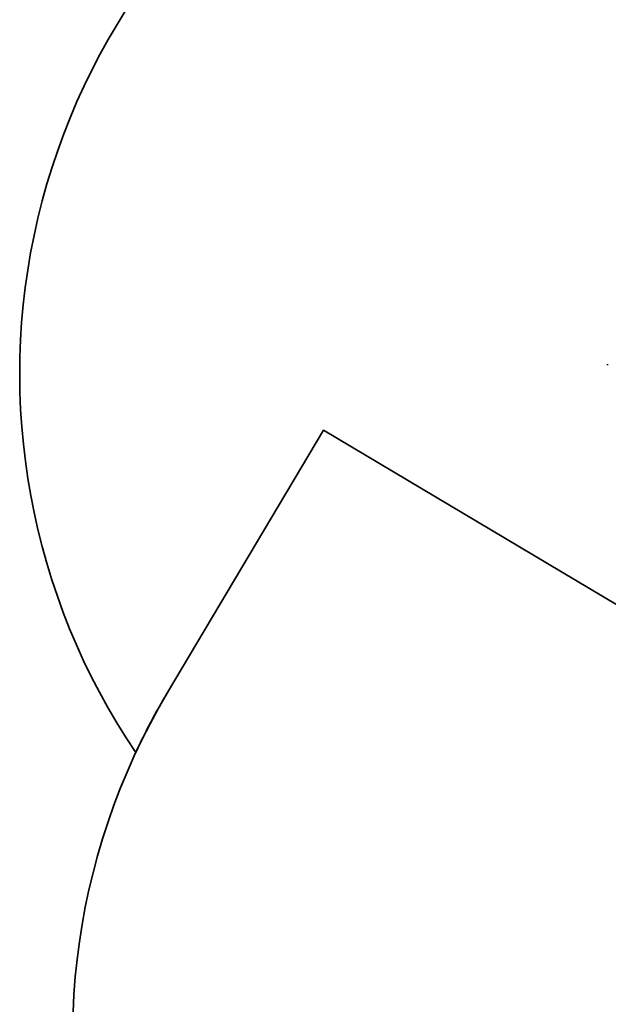
# Model space of a CAD drawing. Units: millimetres. Extents: x -22138 to 41718, y 767 to 53540.
# Drawn here: x 1148 to 2455, y 15228 to 17414 of the extents above; entities that cross this region are included whole.
import ezdxf

# ---------------------------------------------------------------- set-up
doc = ezdxf.new("R2010")
doc.units = ezdxf.units.MM

msp = doc.modelspace()

# ---------------------------------------------------------------- linework, layer by layer
at = {"color": 7, "linetype": 'Continuous'}
for p in [(1476.1012, 15920.3302), (3564.4188, 15465.726)]:
    msp.add_line(p, (1822.6308, 16502.5016), dxfattribs=at)
at = {"color": 7, "linetype": 'Continuous', "lineweight": 35}
for p, q in [((1476.1012, 15920.33), (1822.6307, 16502.5014)), ((1822.6307, 16502.5014), (3105.1262, 15739.1137))]:
    msp.add_line(p, q, dxfattribs=at)
at = {"color": 7, "linetype": 'Continuous', "lineweight": 35, "flags": 128}
msp.add_lwpolyline([(2453.3957, 16649.0387), (2453.204, 16648.2224), (2453.142, 16647.335)], dxfattribs=at)
at = {"color": 7, "linetype": 'Continuous'}
for centre, start, end in [((2647.5903, 16627.8876), 119.2373548, 214.1012679), ((2765.0415, 15153.1061), 149.2373548, 197.4270399)]:
    msp.add_arc(centre, 1500, start, end, dxfattribs=at)
at = {"color": 7, "linetype": 'Continuous', "lineweight": 35}
for centre, start, end in [((2647.5903, 16627.8876), 119.2373548, 214.1012679), ((2765.0415, 15153.1061), 149.2373548, 197.4270399), ((2765.0415, 15153.1061), 149.2373548, 155.005555)]:
    msp.add_arc(centre, 1500, start, end, dxfattribs=at)

doc.saveas('drawing.dxf')
